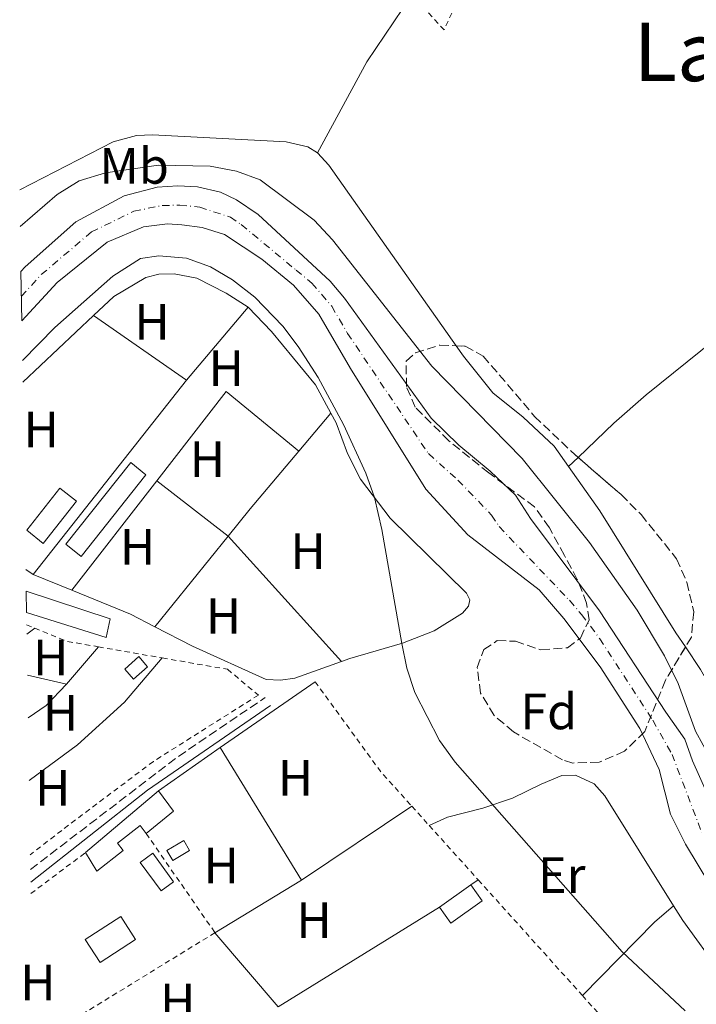
# Model space of a CAD drawing. Units: metres. Extents: x 611268 to 614749, y 4703841 to 4706244.
# Drawn here: x 611292 to 611425, y 4704442 to 4704635 of the extents above; entities that cross this region are included whole.
import ezdxf
from ezdxf.enums import TextEntityAlignment as Align

# ---------------------------------------------------------------- set-up
doc = ezdxf.new("R2010")
doc.units = ezdxf.units.M
doc.header["$MEASUREMENT"] = 0
for name, pattern in [('DGN Style 2', [1.7399219301090239, 1.043953158065414, -0.6959687720436097]), ('DGN Style 3', [2.435890702152634, 1.739921930109024, -0.6959687720436097]), ('DGN Style 4', [2.7856150101045474, 1.391937544087219, -0.6959687720436097, 0.001739921930109024, -0.6959687720436097])]:
    doc.linetypes.add(name, pattern=pattern)
for name, color, linetype, lineweight in [('Camino', 7, 'DGN Style 3', 0), ('Cauce permanente', 151, 'Continuous', 13), ('Cauce permanente (área)', 142, 'Continuous', 13), ('Curva de nivel intermedia', 30, 'Continuous', 0), ('Edificio', 1, 'Continuous', 13), ('Eje cauce permanente (área)', 70, 'DGN Style 4', 0), ('Etiqueta de uso rústico', 92, 'Continuous', 0), ('Etiqueta de zona arbolada', 92, 'Continuous', 0), ('Invernadero', 7, 'Continuous', 0), ('Línea  de muro-pared o tapia', 1, 'Continuous', 13), ('Línea de cambio de uso (parcela vista)', 92, 'Continuous', 0), ('Margen derecho', 7, 'Continuous', 0), ('Piscina', 1, 'Continuous', 0), ('Tela metálica o alambrada', 7, 'DGN Style 2', 0), ('Texto de Área (paraje) menor', 7, 'Continuous', 0), ('Zona arbolada', 92, 'DGN Style 3', 0)]:
    doc.layers.add(name, color=color, linetype=linetype, lineweight=lineweight)
doc.styles.add('Style-Arial', font='arial.ttf')

msp = doc.modelspace()

# ---------------------------------------------------------------- linework, layer by layer
at = {"layer": 'Camino', "color": 7, "linetype": 'DGN Style 3', "lineweight": 0, "extrusion": (0.287213856508337, -0.3554118278844889, 0.8894889730791579), "elevation": -1496110.579261872, "flags": 128}
msp.add_lwpolyline([(3432381.606553157, 2913092.904683533), (3432417.494237691, 2913091.85425563), (3432438.642719047, 2913089.884703314)], dxfattribs=at)
at = {"layer": 'Cauce permanente', "color": 151, "linetype": 'Continuous', "lineweight": 13}
msp.add_polyline3d([(611427.3799999999, 4704465.17, 376.0299999999988), (611422.5899999999, 4704473.09, 376.0299999999988), (611419.6500000004, 4704478.939999999, 376.1699999999983), (611417.4699999997, 4704487.75, 376.1699999999983), (611413.6399999997, 4704495.800000001, 376.1699999999983), (611405.8399999999, 4704507.92, 376.1699999999983), (611398.7100000001, 4704517.42, 376.1699999999983), (611393.9100000003, 4704523, 376.1699999999983), (611379.8499999996, 4704533.83, 376.1699999999983), (611371.6200000001, 4704542.789999999, 376.3000000000029), (611356.8399999999, 4704566.470000001, 376.3000000000029), (611350.6100000005, 4704577.140000001, 376.3000000000029), (611345.6699999999, 4704582.859999999, 376.3000000000029), (611339.4299999997, 4704587.960000001, 376.3000000000029), (611332.0899999999, 4704592.800000001, 376.3000000000029), (611327.6900000004, 4704594.180000001, 376.3000000000029), (611323.7100000001, 4704594.74, 376.3000000000029), (611320.8899999997, 4704594.890000001, 376.3000000000029), (611316.2100000001, 4704594.350000001, 376.3000000000029), (611309.0499999998, 4704591.34, 376.3000000000029), (611299.2699999996, 4704583.390000001, 376.4400000000023), (611292.2999999998, 4704575.869999999, 376.5399999999936), (611292.1399999997, 4704585.550000001, 376.4900000000052), (611292.9800000006, 4704586.460000001, 376.4799999999959), (611302.9000000004, 4704595.310000001, 376.4799999999959), (611312.4000000004, 4704600.439999999, 376.4799999999959), (611318.8600000005, 4704602.140000001, 376.4799999999959), (611322.9199999999, 4704602.4, 376.4799999999959), (611326.7699999996, 4704602.189999999, 376.4799999999959), (611331.2999999998, 4704601.15, 376.4799999999959), (611334.4600000001, 4704599.619999999, 376.4799999999959), (611338.7199999997, 4704596.730000001, 376.4799999999959), (611352.8799999999, 4704583.67, 376.3000000000029), (611355.6900000004, 4704580.300000001, 376.3000000000029), (611372.6600000003, 4704556.75, 376.3000000000029), (611378.0800000001, 4704551.449999999, 376.3000000000029), (611384.25, 4704546.350000001, 376.3000000000029), (611389.2599999999, 4704541.59, 376.3000000000029), (611392.2000000002, 4704537.050000001, 376.3000000000029), (611405.7300000006, 4704518.92, 376.1699999999983), (611418.7400000002, 4704498.99, 376.1699999999983), (611422.5, 4704493.680000001, 376.1699999999983), (611424.0099999999, 4704489.42, 376.1699999999983), (611432, 4704471.59, 376.1699999999983)], dxfattribs=at)
at = {"layer": 'Cauce permanente (área)', "color": 142, "linetype": 'Continuous', "lineweight": 13}
for points in [[(611292.1399999997, 4704585.550000001, 376.4900000000052), (611292.9800000006, 4704586.460000001, 376.4799999999959), (611302.9000000004, 4704595.310000001, 376.4799999999959), (611312.4000000004, 4704600.439999999, 376.4799999999959), (611318.8600000005, 4704602.140000001, 376.4799999999959), (611322.9199999999, 4704602.4, 376.4799999999959), (611326.7699999996, 4704602.189999999, 376.4799999999959), (611331.2999999998, 4704601.15, 376.4799999999959), (611334.4600000001, 4704599.619999999, 376.4799999999959), (611338.7199999997, 4704596.730000001, 376.4799999999959), (611352.8799999999, 4704583.67, 376.3000000000029), (611355.6900000004, 4704580.300000001, 376.3000000000029), (611372.6600000003, 4704556.75, 376.3000000000029), (611378.0800000001, 4704551.449999999, 376.3000000000029), (611384.25, 4704546.350000001, 376.3000000000029), (611389.2599999999, 4704541.59, 376.3000000000029), (611392.2000000002, 4704537.050000001, 376.3000000000029), (611405.7300000006, 4704518.92, 376.1699999999983), (611418.7400000002, 4704498.99, 376.1699999999983), (611422.5, 4704493.680000001, 376.1699999999983), (611424.0099999999, 4704489.42, 376.1699999999983), (611432, 4704471.59, 376.1699999999983)], [(611292.2999999998, 4704575.869999999, 376.5399999999936), (611299.2699999996, 4704583.390000001, 376.4400000000023), (611309.0499999998, 4704591.34, 376.3000000000029), (611316.2100000001, 4704594.350000001, 376.3000000000029), (611320.8899999997, 4704594.890000001, 376.3000000000029), (611323.7100000001, 4704594.74, 376.3000000000029), (611327.6900000004, 4704594.180000001, 376.3000000000029), (611332.0899999999, 4704592.800000001, 376.3000000000029), (611339.4299999997, 4704587.960000001, 376.3000000000029), (611345.6699999999, 4704582.859999999, 376.3000000000029), (611350.6100000005, 4704577.140000001, 376.3000000000029), (611356.8399999999, 4704566.470000001, 376.3000000000029), (611371.6200000001, 4704542.789999999, 376.3000000000029), (611379.8499999996, 4704533.83, 376.1699999999983), (611393.9100000003, 4704523, 376.1699999999983), (611398.7100000001, 4704517.42, 376.1699999999983), (611405.8399999999, 4704507.92, 376.1699999999983), (611413.6399999997, 4704495.800000001, 376.1699999999983), (611417.4699999997, 4704487.75, 376.1699999999983), (611419.6500000004, 4704478.939999999, 376.1699999999983), (611422.5899999999, 4704473.09, 376.0299999999988), (611427.3799999999, 4704465.17, 376.0299999999988), (611438.6100000005, 4704448.51, 376.0299999999988), (611445.7400000002, 4704439.480000001, 376.0299999999988)]]:
    msp.add_polyline3d(points, dxfattribs=at)
at = {"layer": 'Curva de nivel intermedia', "color": 30, "linetype": 'Continuous', "lineweight": 0, "elevation": 380.0000000000001, "flags": 128}
for points in [[(611432.1000000002, 4704481.509999999), (611424.5800000011, 4704495.249999999), (611421.1700000003, 4704504.65), (611418.5000000015, 4704510.039999999), (611413.1500000004, 4704519.060000001), (611403.7400000002, 4704532.319999999), (611390.5400000014, 4704548.8), (611372.8300000001, 4704566.969999999), (611353.3300000002, 4704591.739999999), (611349.7300000016, 4704595.600000001), (611339.1300000001, 4704603.559999999), (611334.4299999995, 4704605.269999999), (611329.2700000008, 4704606.230000001), (611319.150000002, 4704606.449999999), (611308.7500000017, 4704604.949999999), (611303.5599999995, 4704603.349999999), (611299.2700000001, 4704600.66), (611292.0000000013, 4704594.399999999)], [(611292.4200000016, 4704568.09), (611298.7699999994, 4704574.58), (611310.1700000011, 4704584.63), (611315.6400000006, 4704588.08), (611319.2200000014, 4704588.619999999), (611324.6500000006, 4704588.190000001), (611329.3500000011, 4704586.480000001), (611333.6699999997, 4704583.880000001), (611338.0700000006, 4704580.49), (611343.5300000012, 4704574.800000002), (611346.5599999998, 4704570.840000001), (611350.4800000003, 4704564.699999998), (611355.4700000016, 4704555.489999999), (611359.8500000002, 4704545.909999999), (611361.5199999999, 4704541.140000001), (611362.9800000017, 4704534.850000001), (611366.9, 4704512.48), (611367.9200000014, 4704507.63), (611369.4800000016, 4704502.88), (611374.3200000008, 4704493.420000001), (611377.3600000007, 4704489.149999999), (611410.1700000009, 4704451.909999998), (611422.5800000007, 4704440.34)]]:
    msp.add_lwpolyline(points, dxfattribs=at)
at = {"layer": 'Edificio', "color": 1, "linetype": 'Continuous', "lineweight": 13, "extrusion": (0.01222341323368004, 0.01061017087796592, 0.9998689976406206), "elevation": 57772.33300966277, "flags": 128}
msp.add_lwpolyline([(611266.6255778213, 4704159.750227232), (611263.835052836, 4704157.320089316), (611262.1251806022, 4704159.280200776), (611264.9157055876, 4704161.720338129), (611266.6255778213, 4704159.750227232)], close=True, dxfattribs=at)
at = {"layer": 'Edificio', "color": 51, "linetype": 'Continuous', "lineweight": 13, "extrusion": (0.01222341323368004, 0.01061017087796592, 0.9998689976406206), "elevation": 57772.33303088311, "flags": 128}
msp.add_lwpolyline([(611263.835052836, 4704157.320089316), (611262.1251806022, 4704159.280200776), (611264.9157055876, 4704161.720338129), (611266.6255778213, 4704159.750227232), (611263.835052836, 4704157.320089316)], dxfattribs=at)
at = {"layer": 'Edificio', "color": 51, "linetype": 'Continuous', "lineweight": 13, "extrusion": (-0.002847071718177971, -0.002416723578967142, 0.9999930267905743), "elevation": -12724.87846118151, "flags": 128}
msp.add_lwpolyline([(611303.4584297434, 4704454.425813613), (611317.7485711225, 4704466.555849037)], dxfattribs=at)
at = {"layer": 'Edificio', "color": 51, "linetype": 'Continuous', "lineweight": 13, "flags": 128}
for points, elevation in [([(611319.1299999999, 4704483.57), (611322.0800000001, 4704479.539999999), (611316.7000000002, 4704475.189999999)], 385.0299999999988), ([(611380.4699999997, 4704465.060000001), (611382.7100000001, 4704461.91), (611376.5499999998, 4704457.52), (611374.3099999996, 4704460.680000001)], 384.0800000000018), ([(611374.3099999996, 4704460.680000001), (611380.4699999997, 4704465.060000001)], 384.0800000000018)]:
    msp.add_lwpolyline(points, dxfattribs=dict(at, elevation=elevation))
at = {"layer": 'Edificio', "color": 1, "linetype": 'Continuous', "lineweight": 13, "elevation": 384.0800000000019, "flags": 128}
msp.add_lwpolyline([(611382.7100000001, 4704461.91), (611376.5499999998, 4704457.52), (611374.3099999996, 4704460.680000001), (611380.4699999997, 4704465.060000001), (611382.7100000001, 4704461.91)], close=True, dxfattribs=at)
at = {"layer": 'Edificio', "color": 1, "linetype": 'Continuous', "lineweight": 13}
for points in [[(611293.2100000001, 4704518.539999999, 383.4900000000052), (611293.1399999997, 4704522.76, 383.4900000000052), (611309.6699999999, 4704517.34, 383.429999999993), (611308.8399999999, 4704513.630000001, 383.4900000000052)], [(611322.0800000001, 4704479.539999999, 385.0299999999988), (611316.7000000002, 4704475.189999999, 385.0299999999988), (611315.5099999999, 4704476.74, 385.0299999999988), (611311.0999999996, 4704473.25, 384.8899999999995), (611312.1900000004, 4704471.800000001, 384.820000000007), (611307.0300000003, 4704467.789999999, 384.820000000007), (611304.8399999999, 4704471.439999999, 384.9600000000065), (611319.1299999999, 4704483.57, 385.0299999999988)]]:
    msp.add_polyline3d(points, close=True, dxfattribs=at)
at = {"layer": 'Edificio', "color": 51, "linetype": 'Continuous', "lineweight": 13}
for points in [[(611293.1399999997, 4704522.76, 383.4900000000052), (611309.6699999999, 4704517.34, 383.429999999993), (611308.8399999999, 4704513.630000001, 383.4900000000052), (611293.2100000001, 4704518.539999999, 383.4900000000052)], [(611316.7000000002, 4704475.189999999, 385.0299999999988), (611315.5099999999, 4704476.74, 385.0299999999988), (611311.0999999996, 4704473.25, 384.8899999999995), (611312.1900000004, 4704471.800000001, 384.820000000007), (611307.0300000003, 4704467.789999999, 384.820000000007), (611304.8399999999, 4704471.439999999, 384.9600000000065)]]:
    msp.add_polyline3d(points, dxfattribs=at)
at = {"layer": 'Eje cauce permanente (área)', "color": 70, "linetype": 'DGN Style 4', "lineweight": 0}
msp.add_polyline3d([(611292.2199999997, 4704580.689999999, 376.5200000000041), (611296.1299999999, 4704584.930000001, 376.4600000000065), (611305.9800000006, 4704593.32, 376.3899999999995), (611314.2999999998, 4704597.390000001, 376.3899999999995), (611319.8799999999, 4704598.51, 376.3899999999995), (611323.3099999996, 4704598.57, 376.3899999999995), (611327.2300000006, 4704598.189999999, 376.3899999999995), (611333.2699999996, 4704596.210000001, 376.3899999999995), (611335.4000000004, 4704594.76, 376.3899999999995), (611346.1500000004, 4704585.82, 376.3399999999965), (611349.2800000003, 4704583.27, 376.3000000000029), (611353.1500000004, 4704578.720000001, 376.3000000000029), (611356.2599999999, 4704573.390000001, 376.3000000000029), (611372.1399999997, 4704549.77, 376.3000000000029), (611377.9400000004, 4704544.57, 376.3000000000029), (611384.5499999998, 4704537.710000001, 376.2299999999959), (611386.0199999996, 4704535.439999999, 376.2299999999959), (611399.8200000003, 4704520.960000001, 376.1699999999983), (611402.2199999997, 4704518.17, 376.1699999999983), (611405.7800000003, 4704513.42, 376.1699999999983), (611416.1900000004, 4704497.390000001, 376.1699999999983), (611419.9900000002, 4704490.710000001, 376.1699999999983), (611425.8300000001, 4704475.27, 376.1699999999983)], dxfattribs=at)
at = {"layer": 'Invernadero', "color": 7, "linetype": 'Continuous', "lineweight": 0, "flags": 128}
for points, elevation in [([(611316.6699999999, 4704545.640000001), (611303.9500000002, 4704529.59), (611300.9600000001, 4704531.960000001), (611313.6799999997, 4704548.01), (611316.6699999999, 4704545.640000001)], 381.8099999999977), ([(611303.04, 4704540.41), (611296.5199999996, 4704532.140000001), (611293.2599999999, 4704534.710000001), (611299.7800000003, 4704542.980000001), (611303.04, 4704540.41)], 382.0099999999948), ([(611314.6200000001, 4704454.369999999), (611307.6699999999, 4704449.850000001), (611304.7699999996, 4704454.310000001), (611311.7199999997, 4704458.83), (611314.6200000001, 4704454.369999999)], 382.6000000000058)]:
    msp.add_lwpolyline(points, close=True, dxfattribs=dict(at, elevation=elevation))
for points, elevation in [([(611303.9500000002, 4704529.59), (611300.9600000001, 4704531.960000001), (611313.6799999997, 4704548.01), (611316.6699999999, 4704545.640000001), (611303.9500000002, 4704529.59)], 381.8099999999977), ([(611299.7800000003, 4704542.980000001), (611293.2599999999, 4704534.710000001), (611296.5199999996, 4704532.140000001), (611303.04, 4704540.41), (611299.7800000003, 4704542.980000001)], 382.0099999999948), ([(611307.6699999999, 4704449.850000001), (611304.7699999996, 4704454.310000001), (611311.7199999997, 4704458.83), (611314.6200000001, 4704454.369999999), (611307.6699999999, 4704449.850000001)], 382.6000000000058)]:
    msp.add_lwpolyline(points, dxfattribs=dict(at, elevation=elevation))
at = {"layer": 'Línea  de muro-pared o tapia', "color": 1, "linetype": 'Continuous', "lineweight": 13, "extrusion": (0.02786604335133144, 0.01940135814245502, 0.999423369213553), "elevation": 108692.9471324805, "flags": 128}
msp.add_lwpolyline([(3511576.841446877, -3187943.737230262), (3511576.841446877, -3187966.414430266)], dxfattribs=at)
at = {"layer": 'Línea  de muro-pared o tapia', "color": 1, "linetype": 'Continuous', "lineweight": 13, "extrusion": (0.02825270764563044, 0.0196722556916028, 0.9994072177379423), "elevation": 110203.7562651523, "flags": 128}
msp.add_lwpolyline([(3511448.504520142, -3188018.415780009), (3511448.504520142, -3188033.229766643)], dxfattribs=at)
at = {"layer": 'Línea de cambio de uso (parcela vista)', "color": 92, "linetype": 'Continuous', "lineweight": 0, "extrusion": (-0.1929113247485318, 0.1040989124051286, 0.9756785521983334), "elevation": 372180.9716960849, "flags": 128}
msp.add_lwpolyline([(-4430591.759371187, -1654820.73054583), (-4430612.121966798, -1654820.73054583), (-4430627.870936434, -1654819.13387574)], dxfattribs=at)
at = {"layer": 'Línea de cambio de uso (parcela vista)', "color": 92, "linetype": 'Continuous', "lineweight": 0, "extrusion": (-0.0249689889396574, -0.02317796442603044, 0.9994194972864983), "elevation": -123926.2684847557, "flags": 128}
msp.add_lwpolyline([(-3032057.058539276, 3646648.154198529), (-3032100.11038817, 3646653.980680711), (-3032103.344101205, 3646653.980680711)], dxfattribs=at)
at = {"layer": 'Línea de cambio de uso (parcela vista)', "color": 92, "linetype": 'Continuous', "lineweight": 0, "extrusion": (0.002284309807869349, 0.002152933255141174, 0.9999950733914147), "elevation": 11905.3314125509, "flags": 128}
msp.add_lwpolyline([(611290.0262902227, 4704549.071707238), (611303.9363909899, 4704562.18173762)], dxfattribs=at)
at = {"layer": 'Línea de cambio de uso (parcela vista)', "color": 92, "linetype": 'Continuous', "lineweight": 0, "extrusion": (-0.001848447390582343, 0.001285700104870374, 0.9999974651055294), "elevation": 5298.986342661783, "flags": 128}
msp.add_lwpolyline([(611324.288643873, 4704561.305472471), (611306.0585825949, 4704573.98548295)], dxfattribs=at)
at = {"layer": 'Línea de cambio de uso (parcela vista)', "color": 92, "linetype": 'Continuous', "lineweight": 0, "extrusion": (0.004485076578943359, 0.00528308031911546, 0.9999759862868822), "elevation": 27976.74934053629, "flags": 128}
msp.add_lwpolyline([(611328.9157492298, 4704496.380496882), (611316.7752882697, 4704482.080297315)], dxfattribs=at)
at = {"layer": 'Línea de cambio de uso (parcela vista)', "color": 92, "linetype": 'Continuous', "lineweight": 0, "extrusion": (0.006741112337785867, 0.008563095160780168, 0.9999406136394885), "elevation": 44786.94661076338, "flags": 128}
msp.add_lwpolyline([(611308.1747933698, 4704353.195385646), (611278.0919039637, 4704314.983984663)], dxfattribs=at)
at = {"layer": 'Línea de cambio de uso (parcela vista)', "color": 92, "linetype": 'Continuous', "lineweight": 0, "extrusion": (0.01540517319702384, -0.008541105892531592, 0.9998448530391615), "elevation": -30383.88946561514, "flags": 128}
msp.add_lwpolyline([(611240.3763932077, 4704456.527316381), (611254.0057000064, 4704474.087956922), (611268.2689375305, 4704462.347528679)], dxfattribs=at)
at = {"layer": 'Línea de cambio de uso (parcela vista)', "color": 92, "linetype": 'Continuous', "lineweight": 0, "extrusion": (0.01316801812485427, 0.015659264797124, 0.9997906734535371), "elevation": 82100.27282236266, "flags": 128}
msp.add_lwpolyline([(2559946.675440855, -3993303.221740845), (2559946.675440854, -3993312.996939052)], dxfattribs=at)
at = {"layer": 'Línea de cambio de uso (parcela vista)', "color": 92, "linetype": 'Continuous', "lineweight": 0, "extrusion": (0.5943367780327071, -0.4812353762217516, 0.6443417625378709), "elevation": -1900405.135770501, "flags": 128}
msp.add_lwpolyline([(4040957.38777277, 1601714.017957433), (4040964.284525629, 1601714.017957433), (4040979.074413288, 1601713.612589664)], dxfattribs=at)
at = {"layer": 'Línea de cambio de uso (parcela vista)', "color": 92, "linetype": 'Continuous', "lineweight": 0, "extrusion": (0.01171617566541319, 0.01125439296369039, 0.9998680262248595), "elevation": 60491.77833445866, "flags": 128}
msp.add_lwpolyline([(611355.0752553233, 4704166.152733418), (611353.197388579, 4704164.349119192)], dxfattribs=at)
at = {"layer": 'Línea de cambio de uso (parcela vista)', "color": 92, "linetype": 'Continuous', "lineweight": 0, "extrusion": (0.001801307377703671, 0.002321517177480293, 0.9999956829155442), "elevation": 12403.56213267807, "flags": 128}
msp.add_lwpolyline([(611300.4223236762, 4704506.812267844), (611317.1124407043, 4704528.322325807)], dxfattribs=at)
at = {"layer": 'Línea de cambio de uso (parcela vista)', "color": 92, "linetype": 'Continuous', "lineweight": 0, "extrusion": (0.003117219737436632, -0.002413403030151551, 0.9999922291832687), "elevation": -9067.63976735238, "flags": 128}
msp.add_lwpolyline([(611314.6331049609, 4704536.256969742), (611328.6732549526, 4704525.386938087)], dxfattribs=at)
at = {"layer": 'Línea de cambio de uso (parcela vista)', "color": 92, "linetype": 'Continuous', "lineweight": 0, "flags": 128}
for points, elevation in [([(611318.4500000002, 4704515.75), (611332.8300000001, 4704533.57)], 380.6399999999995), ([(611293.2800000003, 4704514.32), (611294.8300000001, 4704515.51)], 382.25), ([(611331.2800000003, 4704492.029999999), (611347.2000000002, 4704465.970000001)], 381.6600000000035), ([(611380.4699999997, 4704465.060000001), (611381.9199999999, 4704466.050000001)], 381.1900000000023)]:
    msp.add_lwpolyline(points, dxfattribs=dict(at, elevation=elevation))
at = {"layer": 'Línea de cambio de uso (parcela vista)', "color": 92, "linetype": 'Continuous', "lineweight": 0, "extrusion": (0.007064748879140222, -0.007827131851642183, 0.999944411120064), "elevation": -32123.47278669406, "flags": 128}
msp.add_lwpolyline([(611314.8836488955, 4704426.24351844), (611337.1255665858, 4704401.602763633)], dxfattribs=at)
at = {"layer": 'Línea de cambio de uso (parcela vista)', "color": 92, "linetype": 'Continuous', "lineweight": 0, "extrusion": (-0.05138154739764782, 0.03460389930120586, 0.9980794090352608), "elevation": 131765.8132849592, "flags": 128}
msp.add_lwpolyline([(-4243576.972170557, -2116822.736197861), (-4243576.972170556, -2116824.511894907)], dxfattribs=at)
at = {"layer": 'Línea de cambio de uso (parcela vista)', "color": 92, "linetype": 'Continuous', "lineweight": 0, "extrusion": (0.007941033513231912, -0.003250038880854037, 0.9999631879394434), "elevation": -10054.73599322487, "flags": 128}
msp.add_lwpolyline([(611279.8012511438, 4704515.098097539), (611272.2509333264, 4704518.188113858)], dxfattribs=at)
at = {"layer": 'Línea de cambio de uso (parcela vista)', "color": 92, "linetype": 'Continuous', "lineweight": 0, "extrusion": (0.02665372817674348, 0.03982740988971527, 0.9988510180180811), "elevation": 204042.7955550978, "flags": 128}
msp.add_lwpolyline([(2108486.453442703, -4244859.27298255), (2108491.846801937, -4244858.646982406), (2108504.034696797, -4244856.142981833)], dxfattribs=at)
at = {"layer": 'Línea de cambio de uso (parcela vista)', "color": 92, "linetype": 'Continuous', "lineweight": 0, "extrusion": (0.01807374725038284, 0.02124458010074363, 0.9996109280498451), "elevation": 111376.0940400419, "flags": 128}
msp.add_lwpolyline([(2582814.205464391, -3977777.960670043), (2582814.205464391, -3977787.640685538)], dxfattribs=at)
at = {"layer": 'Línea de cambio de uso (parcela vista)', "color": 92, "linetype": 'Continuous', "lineweight": 0, "extrusion": (-0.02967823078112227, 0.006973996786254871, 0.9995351749621061), "elevation": 15049.20694788123, "flags": 128}
msp.add_lwpolyline([(-4719597.635093236, -480864.4443283221), (-4719597.635093236, -480856.5720224336)], dxfattribs=at)
at = {"layer": 'Línea de cambio de uso (parcela vista)', "color": 92, "linetype": 'Continuous', "lineweight": 0, "extrusion": (-0.05497622683652625, 0.08559161800101707, 0.9948123890517181), "elevation": 369439.65796973, "flags": 128}
msp.add_lwpolyline([(-3056791.477435677, -3609088.589104232), (-3056795.747580473, -3609088.687406893), (-3056801.369125728, -3609090.063644142)], dxfattribs=at)
at = {"layer": 'Línea de cambio de uso (parcela vista)', "color": 92, "linetype": 'Continuous', "lineweight": 0, "extrusion": (0.0117684038908707, 0.007889008417187433, 0.9998996290708657), "elevation": 44689.77409528595, "flags": 128}
msp.add_lwpolyline([(611300.3698640828, 4704259.802497689), (611322.0627163999, 4704274.342950168)], dxfattribs=at)
at = {"layer": 'Línea de cambio de uso (parcela vista)', "color": 92, "linetype": 'Continuous', "lineweight": 0, "extrusion": (0.003014413433072853, 0.001829608624836397, 0.9999937829026411), "elevation": 10831.84235309543, "flags": 128}
msp.add_lwpolyline([(611343.2719406975, 4704454.025978394), (611326.3018067895, 4704443.725961154)], dxfattribs=at)
at = {"layer": 'Línea de cambio de uso (parcela vista)', "color": 92, "linetype": 'Continuous', "lineweight": 0, "extrusion": (0.08337043417431604, 0.001927850376522998, 0.9965167605707953), "elevation": 60421.70787203764, "flags": 128}
msp.add_lwpolyline([(4689051.840831155, -717455.3599023691), (4689065.910329229, -717469.8695620459), (4689069.062771851, -717473.706827415)], dxfattribs=at)
at = {"layer": 'Línea de cambio de uso (parcela vista)', "color": 92, "linetype": 'Continuous', "lineweight": 0, "extrusion": (0.01097811183511598, 0.006783251781608171, 0.9999167308110226), "elevation": 39004.56508520532, "flags": 128}
msp.add_lwpolyline([(611333.2798329445, 4704304.331872057), (611301.6364700848, 4704284.78142227)], dxfattribs=at)
at = {"layer": 'Línea de cambio de uso (parcela vista)', "color": 92, "linetype": 'Continuous', "lineweight": 0, "extrusion": (-0.002378145639443975, 0.002779601093029865, 0.9999933090981566), "elevation": 12004.4052475898, "flags": 128}
msp.add_lwpolyline([(611329.4090847449, 4704440.476259375), (611341.8492160371, 4704425.936203206)], dxfattribs=at)
at = {"layer": 'Línea de cambio de uso (parcela vista)', "color": 92, "linetype": 'Continuous', "lineweight": 0}
for points in [[(611523.2999999998, 4704653.76, 382.070000000007), (611508.5899999999, 4704640.390000001, 382.0099999999948), (611479.4400000004, 4704615.859999999, 381.6699999999983), (611467.3899999997, 4704604.539999999, 381.5399999999936), (611446.75, 4704587, 381.5399999999936), (611414.8600000005, 4704561.300000001, 381.4700000000012), (611408.5199999996, 4704555.75, 381.5399999999936), (611401.5175000001, 4704549.023499999, 381.6977000000043)], [(611350.3700000001, 4704608.83, 382.0099999999948), (611348.4500000002, 4704610.039999999, 382.0099999999948), (611344.2300000006, 4704611.02, 382.070000000007), (611317.9699999997, 4704612.42, 382.2700000000041), (611314.8399999999, 4704612.289999999, 382.3399999999965), (611310.2699999996, 4704611, 382.3399999999965), (611291.8899999997, 4704601.58, 382.3800000000047)], [(611306.4000000004, 4704576.91, 380.2799999999988), (611310.3799999999, 4704580.66, 380.2599999999948), (611316.6399999997, 4704584.390000001, 380.2599999999948), (611319.1900000004, 4704585.029999999, 380.1999999999971), (611322.2100000001, 4704585.060000001, 380.1300000000047), (611326.6500000004, 4704584.26, 380.1999999999971), (611332.4500000002, 4704581.289999999, 380.1999999999971), (611336.7699999996, 4704578.529999999, 380.1999999999971)], [(611336.7699999996, 4704578.529999999, 380.1999999999971), (611341.3600000005, 4704573.77, 380.1999999999971), (611349.9600000001, 4704563.27, 380.1300000000047), (611352.9699999997, 4704557.74, 380.1300000000047)], [(611399.6399999997, 4704547.220000001, 381.7400000000052), (611396.7999999998, 4704551.210000001, 381.8000000000029), (611390.7300000006, 4704556.930000001, 381.8000000000029), (611384.7599999999, 4704561.689999999, 381.8000000000029), (611379.04, 4704568.890000001, 381.8000000000029), (611377.5917999997, 4704570.945499999, 381.8114999999962)], [(611352.9699999997, 4704557.74, 380.1300000000047), (611354, 4704555.83, 380.1300000000047), (611356.2199999997, 4704549.810000001, 380.0599999999977), (611358.79, 4704544.75, 380.0599999999977), (611364.6100000005, 4704537.07, 379.929999999993), (611379.5899999999, 4704522.390000001, 379.8600000000006), (611380.2800000003, 4704521.050000001, 379.8600000000006), (611380, 4704519.810000001, 379.929999999993), (611378.8600000005, 4704518.439999999, 379.929999999993), (611373.2800000003, 4704514.980000001, 380), (611367.0599999996, 4704512.529999999, 380), (611356.7400000002, 4704509.529999999, 380.2599999999948), (611355.0700000003, 4704508.930000001, 380.2899999999936)], [(611422.5986000003, 4704511.794500001, 381.1999999999971), (611420.7300000006, 4704514.58, 381.1999999999971), (611405.8099999996, 4704538.539999999, 381.6000000000058), (611399.6399999997, 4704547.220000001, 381.7400000000052)], [(611355.0700000003, 4704508.930000001, 380.2899999999936), (611345.9299999997, 4704505.67, 380.4700000000012), (611343.1100000005, 4704505.27, 380.4700000000012), (611340.2599999999, 4704505.41, 380.5299999999988), (611325.8399999999, 4704511.939999999, 380.6000000000058), (611318.4500000002, 4704515.75, 380.6399999999995)], [(611440.4219000004, 4704478.3057, 381.2336000000068), (611437.7300000006, 4704482.57, 381.2700000000041), (611432.5999999996, 4704493.100000001, 381.3300000000018), (611429.3200000003, 4704500.880000001, 381.1300000000047), (611425.5599999996, 4704507.380000001, 381.1999999999971), (611422.5986000003, 4704511.794500001, 381.1999999999971)], [(611319.8899999997, 4704509.640000001, 382.0500000000029), (611312.4800000006, 4704500.960000001, 382.1199999999953), (611303.2400000002, 4704492.600000001, 382.4499999999971), (611293.7400000002, 4704485.600000001, 382.6699999999983)], [(611372.2800000003, 4704476.74, 380.8899999999995), (611375.8600000005, 4704478.350000001, 380.6300000000047), (611382.8099999996, 4704480.15, 380.1600000000035), (611388.6200000001, 4704482.100000001, 380.0200000000041), (611394.2999999998, 4704484.869999999, 379.8899999999995), (611398.3600000005, 4704486.57, 379.4199999999983), (611401.0099999999, 4704486.640000001, 379.2799999999988), (611404.6799999997, 4704484.939999999, 379.2200000000012), (611406.7999999998, 4704482.57, 379.2200000000012), (611420.25, 4704460.980000001, 379.1600000000035)], [(611420.25, 4704460.980000001, 379.1600000000035), (611422.0700000003, 4704458.050000001, 379.1499999999942), (611429.5, 4704447.859999999, 379.0099999999948), (611439, 4704437.25, 379.0099999999948), (611441.2666999997, 4704435.1316, 379.0353000000032)]]:
    msp.add_polyline3d(points, dxfattribs=at)
at = {"layer": 'Margen derecho', "color": 7, "linetype": 'Continuous', "lineweight": 0, "extrusion": (0.2668967726157395, -0.3231631406148083, 0.9079271431757484), "elevation": -1356809.404143172, "flags": 128}
msp.add_lwpolyline([(3467089.551545082, 2940074.101278862), (3467118.715093749, 2940073.385507115), (3467147.925460028, 2940070.570138242)], dxfattribs=at)
at = {"layer": 'Piscina', "color": 1, "linetype": 'Continuous', "lineweight": 0, "flags": 128}
for points, elevation in [([(611325.2599999999, 4704471.850000001), (611321.9600000001, 4704469.859999999), (611320.79, 4704471.810000001), (611324.0899999999, 4704473.800000001), (611325.2599999999, 4704471.850000001)], 382.6699999999983), ([(611322.1100000005, 4704465.689999999), (611319.6399999997, 4704463.880000001), (611315.5599999996, 4704469.460000001), (611318.0300000003, 4704471.27), (611322.1100000005, 4704465.689999999)], 383.1399999999995)]:
    msp.add_lwpolyline(points, close=True, dxfattribs=dict(at, elevation=elevation))
at = {"layer": 'Piscina', "color": 4, "linetype": 'Continuous', "lineweight": 0, "flags": 128}
for points, elevation in [([(611320.79, 4704471.810000001), (611324.0899999999, 4704473.800000001), (611325.2599999999, 4704471.850000001), (611321.9600000001, 4704469.859999999), (611320.79, 4704471.810000001)], 382.6699999999983), ([(611318.0300000003, 4704471.27), (611322.1100000005, 4704465.689999999), (611319.6399999997, 4704463.880000001), (611315.5599999996, 4704469.460000001), (611318.0300000003, 4704471.27)], 383.1399999999995)]:
    msp.add_lwpolyline(points, dxfattribs=dict(at, elevation=elevation))
at = {"layer": 'Tela metálica o alambrada', "color": 7, "linetype": 'DGN Style 2', "lineweight": 0, "extrusion": (0.01082525438635661, -0.004453427437156383, 0.9999314880788247), "elevation": -13951.7325886671, "flags": 128}
msp.add_lwpolyline([(611253.2942153054, 4704500.679421088), (611254.8743392312, 4704500.029414641)], dxfattribs=at)
at = {"layer": 'Tela metálica o alambrada', "color": 7, "linetype": 'DGN Style 2', "lineweight": 0, "extrusion": (-0.01985924464677825, -0.08645738644125348, 0.9960575940836992), "elevation": -418499.385401098, "flags": 128}
msp.add_lwpolyline([(-457419.3825266394, 4703378.941985846), (-457412.7015885334, 4703377.814703263), (-457406.3662013267, 4703378.152888039)], dxfattribs=at)
at = {"layer": 'Tela metálica o alambrada', "color": 7, "linetype": 'DGN Style 2', "lineweight": 0, "extrusion": (-0.003866300554663091, 0.0006746771483578565, 0.9999922982357248), "elevation": 1192.545775940599, "flags": 128}
msp.add_lwpolyline([(611304.2479886835, 4704512.096138416), (611316.7980881976, 4704509.906137917)], dxfattribs=at)
at = {"layer": 'Tela metálica o alambrada', "color": 7, "linetype": 'DGN Style 2', "lineweight": 0, "extrusion": (0.1225364414676345, 0.1044714458343003, 0.9869501190626302), "elevation": 566775.1631945017, "flags": 128}
msp.add_lwpolyline([(3183360.48552454, -3471469.121483636), (3183338.584119872, -3471467.444738685), (3183329.531142786, -3471467.693145344)], dxfattribs=at)
at = {"layer": 'Tela metálica o alambrada', "color": 7, "linetype": 'DGN Style 2', "lineweight": 0, "extrusion": (0.003956359449595299, -0.004399845168742496, 0.9999824941379709), "elevation": -17898.90743303678, "flags": 128}
msp.add_lwpolyline([(611362.5965423536, 4704447.293643905), (611365.9866345142, 4704443.523607412)], dxfattribs=at)
at = {"layer": 'Tela metálica o alambrada', "color": 7, "linetype": 'DGN Style 2', "lineweight": 0, "extrusion": (0.003256628660720246, -0.00361134443796602, 0.9999881762106573), "elevation": -14617.21792705956, "flags": 128}
msp.add_lwpolyline([(611367.796324614, 4704454.629589903), (611377.4365014592, 4704443.939520195)], dxfattribs=at)
at = {"layer": 'Tela metálica o alambrada', "color": 7, "linetype": 'DGN Style 2', "lineweight": 0, "extrusion": (0.003357908715993872, -0.004844521665354949, 0.9999826273785406), "elevation": -20355.85294916532, "flags": 128}
msp.add_lwpolyline([(611311.9695652145, 4704431.78102577), (611325.4999590464, 4704412.260796706)], dxfattribs=at)
at = {"layer": 'Tela metálica o alambrada', "color": 7, "linetype": 'DGN Style 2', "lineweight": 0, "extrusion": (-0.006532548253144696, -0.004916122359344805, 0.9999665782186264), "elevation": -26737.93840732479, "flags": 128}
msp.add_lwpolyline([(611283.5489560195, 4704388.751809656), (611294.2994452268, 4704396.841907417)], dxfattribs=at)
at = {"layer": 'Tela metálica o alambrada', "color": 7, "linetype": 'DGN Style 2', "lineweight": 0, "extrusion": (0.003284409462686926, -0.003647380875277761, 0.9999879545610697), "elevation": -14769.76552740068, "flags": 128}
msp.add_lwpolyline([(611377.3703608585, 4704443.471660406), (611397.820743221, 4704420.761509344)], dxfattribs=at)
at = {"layer": 'Tela metálica o alambrada', "color": 7, "linetype": 'DGN Style 2', "lineweight": 0, "extrusion": (0.01058377133107027, 0.006500993267680675, 0.9999228574599869), "elevation": 37435.98451698398, "flags": 128}
msp.add_lwpolyline([(611291.942941598, 4704311.708926375), (611256.2694358695, 4704289.79846337)], dxfattribs=at)
at = {"layer": 'Tela metálica o alambrada', "color": 7, "linetype": 'DGN Style 2', "lineweight": 0}
for points in [[(611376.7199999997, 4704664.720000001, 382.5200000000041), (611385.5199999996, 4704655.25, 382.2700000000041), (611375.2199999997, 4704633, 382.4100000000035), (611368.8899999997, 4704639.869999999, 382.3600000000006)], [(611319.8899999997, 4704509.640000001, 382.070000000007), (611332.7000000002, 4704507.41, 382.1300000000047), (611338.7699999996, 4704502.34, 382.0599999999977), (611318.1399999997, 4704489.33, 382.5899999999965), (611300.1299999999, 4704475.77, 383), (611293.9699999997, 4704470.99, 383.0299999999988)], [(611402.3700000001, 4704443.34, 381.0399999999936), (611407.79, 4704437.32, 381), (611415.8799999999, 4704427.02, 381), (611431.2300000006, 4704412.380000001, 381.1699999999983)]]:
    msp.add_polyline3d(points, dxfattribs=at)
at = {"layer": 'Zona arbolada', "color": 92, "linetype": 'DGN Style 3', "lineweight": 0}
msp.add_polyline3d([(611423.7699999996, 4704513.75, 392.6900000000023), (611418.6900000004, 4704505.27, 392.5399999999936), (611414.6100000005, 4704495.17, 392.5399999999936), (611410.6600000003, 4704491.310000001, 392.9499999999971), (611405.6500000004, 4704489.16, 393.7899999999936), (611400.5099999999, 4704489, 394.4600000000065), (611398.4400000004, 4704489.65, 394.5500000000029), (611388.8300000001, 4704495.100000001, 394.5500000000029), (611385.04, 4704498.350000001, 394.2799999999988), (611382.3899999997, 4704502.75, 394.0099999999948), (611381.7199999997, 4704507.77, 394.0099999999948), (611383.0300000003, 4704511.27, 394.0099999999948), (611385.6500000004, 4704513.050000001, 393.8800000000047), (611389.2199999997, 4704512.91, 393.7400000000052), (611394.2400000002, 4704511.24, 393.7400000000052), (611399.4600000001, 4704511.640000001, 393.7400000000052), (611402.0099999999, 4704513.560000001, 393.7400000000052), (611403.6699999999, 4704517.130000001, 393.8800000000047), (611403.2000000002, 4704520.430000001, 394.0099999999948), (611401.3700000001, 4704525.08, 394.2700000000041), (611398.8499999996, 4704529.789999999, 394.3000000000029), (611395.8799999999, 4704535.230000001, 394.1499999999942), (611392.9800000006, 4704539.32, 394.0299999999988), (611384.0099999999, 4704545.980000001, 393.4799999999959), (611376.1399999997, 4704552.310000001, 393.429999999993), (611369.54, 4704558.880000001, 393.3399999999965), (611367.8300000001, 4704562.939999999, 393.3399999999965), (611367.7699999996, 4704567.939999999, 393.0800000000018), (611369.5700000003, 4704569.600000001, 393.070000000007), (611374.3799999999, 4704571.100000001, 392.8000000000029), (611379.3700000001, 4704570.859999999, 392.5399999999936), (611382.9000000004, 4704568.949999999, 392.5399999999936), (611392.9800000006, 4704557.100000001, 392.5399999999936), (611400.9299999997, 4704549.529999999, 392.3999999999942), (611409.9900000002, 4704541.720000001, 392.3999999999942), (611413.8899999997, 4704537.800000001, 392.3999999999942), (611420.8799999999, 4704529.119999999, 392.6699999999983), (611422.8600000005, 4704524.529999999, 392.929999999993), (611424.2400000002, 4704518.730000001, 392.8600000000006)], close=True, dxfattribs=at)
for points in [[(611422.5986000003, 4704511.794500001, 392.6554000000033), (611418.6900000004, 4704505.27, 392.5399999999936), (611414.6100000005, 4704495.17, 392.5399999999936), (611410.6600000003, 4704491.310000001, 392.9499999999971), (611405.6500000004, 4704489.16, 393.7899999999936), (611400.5099999999, 4704489, 394.4600000000065), (611398.4400000004, 4704489.65, 394.5500000000029), (611388.8300000001, 4704495.100000001, 394.5500000000029), (611385.04, 4704498.350000001, 394.2799999999988), (611382.3899999997, 4704502.75, 394.0099999999948), (611381.7199999997, 4704507.77, 394.0099999999948), (611383.0300000003, 4704511.27, 394.0099999999948), (611385.6500000004, 4704513.050000001, 393.8800000000047), (611389.2199999997, 4704512.91, 393.7400000000052), (611394.2400000002, 4704511.24, 393.7400000000052), (611399.4600000001, 4704511.640000001, 393.7400000000052), (611402.0099999999, 4704513.560000001, 393.7400000000052), (611403.6699999999, 4704517.130000001, 393.8800000000047), (611403.2000000002, 4704520.430000001, 394.0099999999948), (611401.3700000001, 4704525.08, 394.2700000000041), (611398.8499999996, 4704529.789999999, 394.3000000000029), (611395.8799999999, 4704535.230000001, 394.1499999999942), (611392.9800000006, 4704539.32, 394.0299999999988), (611384.0099999999, 4704545.980000001, 393.4799999999959), (611376.1399999997, 4704552.310000001, 393.429999999993), (611369.54, 4704558.880000001, 393.3399999999965), (611367.8300000001, 4704562.939999999, 393.3399999999965), (611367.7699999996, 4704567.939999999, 393.0800000000018), (611369.5700000003, 4704569.600000001, 393.070000000007), (611374.3799999999, 4704571.100000001, 392.8000000000029), (611377.5917999997, 4704570.945499999, 392.632700000002)], [(611377.5917999997, 4704570.945499999, 392.632700000002), (611379.3700000001, 4704570.859999999, 392.5399999999936), (611382.9000000004, 4704568.949999999, 392.5399999999936), (611392.9800000006, 4704557.100000001, 392.5399999999936), (611400.9299999997, 4704549.529999999, 392.3999999999942), (611401.5175000001, 4704549.023499999, 392.3999999999942)], [(611401.5175000001, 4704549.023499999, 392.3999999999942), (611409.9900000002, 4704541.720000001, 392.3999999999942), (611413.8899999997, 4704537.800000001, 392.3999999999942), (611420.8799999999, 4704529.119999999, 392.6699999999983), (611422.8600000005, 4704524.529999999, 392.929999999993), (611424.2400000002, 4704518.730000001, 392.8600000000006), (611423.7699999996, 4704513.75, 392.6900000000023), (611422.5986000003, 4704511.794500001, 392.6554000000033)]]:
    msp.add_polyline3d(points, dxfattribs=at)

# ---------------------------------------------------------------- texts
at = {"layer": 'Etiqueta de uso rústico', "color": 92, "linetype": 'Continuous', "lineweight": 0, "style": 'Style-Arial'}
for s, p in [('Mb', (611314.3502462447, 4704606.290010001, 380.3000000000029)), ('H', (611317.8916459872, 4704575.66001, 380.2899999999936)), ('H', (611332.4416459883, 4704566.540010001, 380.4700000000012)), ('H', (611296.1116459898, 4704554.540010002, 380.4700000000012)), ('H', (611328.7516459902, 4704548.680009999, 380.6699999999983)), ('H', (611315.0316459885, 4704531.460010001, 380.6999999999971)), ('H', (611348.5016459903, 4704530.62001, 380.3399999999965)), ('H', (611331.9016459895, 4704517.88001, 380.6000000000058)), ('H', (611297.9716459897, 4704509.730010001, 382.3699999999953)), ('H', (611299.9116459874, 4704498.89001, 382.5800000000018)), ('H', (611346.0416459894, 4704486.11001, 381.7599999999948)), ('H', (611298.3916459875, 4704484.120010001, 382.7299999999959)), ('H', (611331.4516459903, 4704468.860010001, 382.179999999993)), ('Er', (611398.3154566091, 4704466.980010001, 380.1300000000047)), ('H', (611349.6816459905, 4704458.160010001, 381.6600000000035)), ('H', (611295.4716459907, 4704445.920010001, 382.6999999999971)), ('H', (611322.9316459899, 4704442.180009999, 382.0599999999977))]:
    msp.add_text(s, height=7.000000000000002, dxfattribs=at).set_placement(p, align=Align.MIDDLE_CENTER)
at = {"layer": 'Etiqueta de zona arbolada', "color": 92, "linetype": 'Continuous', "lineweight": 0, "style": 'Style-Arial'}
msp.add_text('Fd', height=7.000000000000002, dxfattribs=at).set_placement((611395.7674413675, 4704499.140010001, 378.0200000000041), align=Align.MIDDLE_CENTER)
at = {"layer": 'Texto de Área (paraje) menor', "color": 7, "linetype": 'Continuous', "lineweight": 0, "style": 'Style-Arial'}
msp.add_text('La Pesquera', height=11.5, dxfattribs=at).set_placement((611457.2742161138, 4704628.69001, 381.8300000000018), align=Align.MIDDLE_CENTER)

doc.saveas('drawing.dxf')
